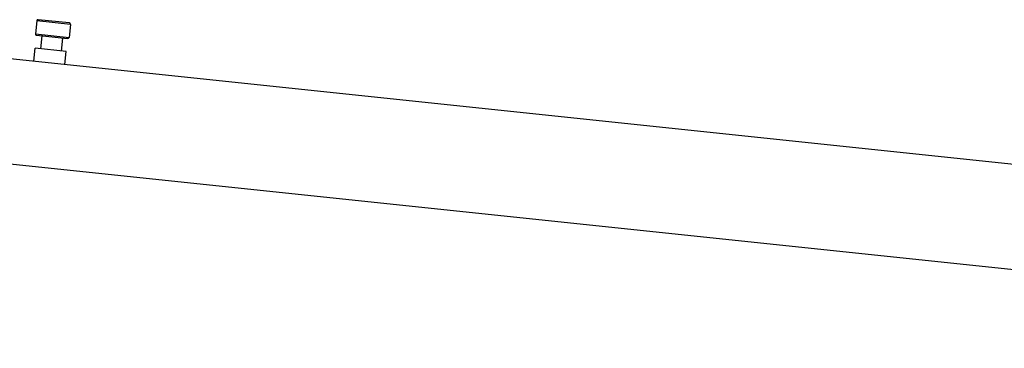
# Model space of a CAD drawing. Extents: x 0 to 1680, y 0 to 1181.
# Drawn here: x 463 to 840, y 305 to 431 of the extents above; entities that cross this region are included whole.
import ezdxf

# ---------------------------------------------------------------- set-up
doc = ezdxf.new("R2010")
doc.units = 0
doc.header["$LTSCALE"] = 92.4
doc.layers.get('0').update_dxf_attribs({"linetype": 'CONTINUOUS'})

msp = doc.modelspace()

# ---------------------------------------------------------------- linework, layer by layer
at = {"color": 7, "linetype": 'CONTINUOUS'}
for p, q in [((481.697, 429.267), (469.762, 430.521)), ((469.213, 430.076), (468.69, 425.103)), ((482.142, 428.717), (469.213, 430.076)), ((482.142, 428.717), (481.619, 423.745)), ((1131.387, 344.893), (386.539, 423.18)), ((468.69, 425.103), (481.619, 423.745)), ((469.135, 424.554), (481.069, 423.3)), ((471.124, 424.345), (470.602, 419.372)), ((479.08, 423.509), (478.558, 418.536)), ((468.09, 414.609), (468.613, 419.581)), ((480.547, 418.327), (468.613, 419.581)), ((480.024, 413.354), (480.547, 418.327)), ((382.358, 383.399), (1131.387, 304.673))]:
    msp.add_line(p, q, dxfattribs=at)
for centre, start, end in [((469.71, 430.024), 84, 174), ((481.644, 428.769), 354, 84), ((469.187, 425.051), 174, 264), ((481.122, 423.797), 264, 354)]:
    msp.add_arc(centre, 0.5, start, end, dxfattribs=at)

doc.saveas('drawing.dxf')
